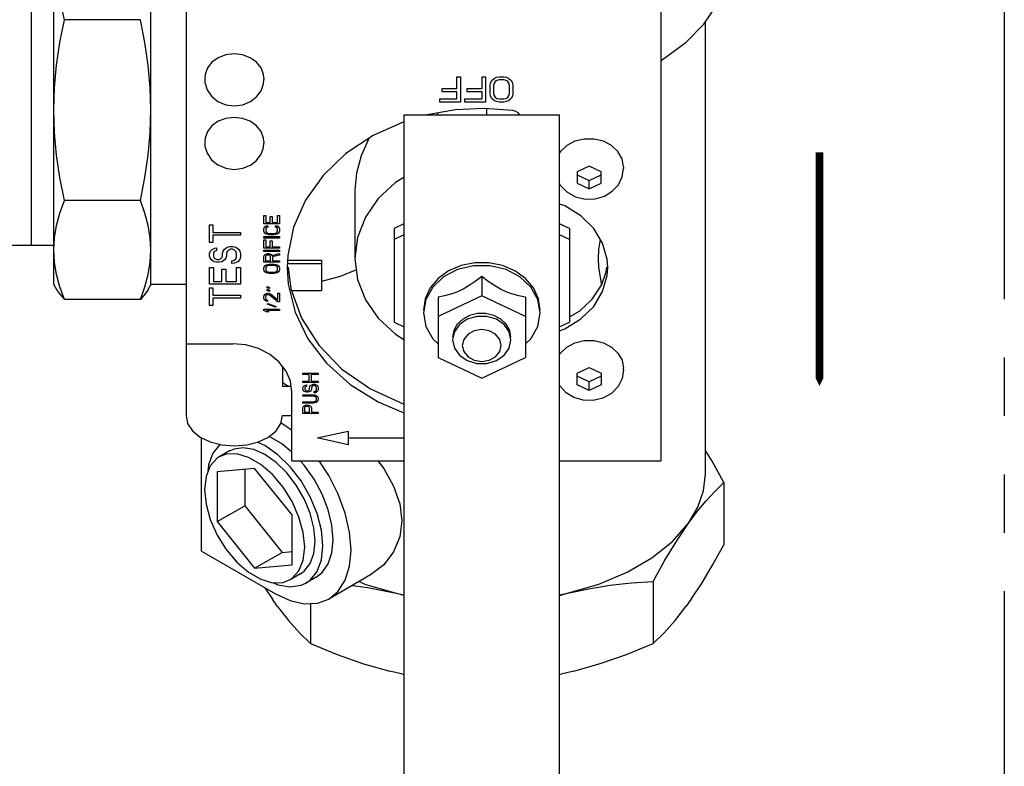
# Model space of a CAD drawing. Extents: x 13.4 to 75, y -6.4 to 55.6.
# Drawn here: x 59.1 to 65.4, y 18.7 to 23.5 of the extents above; entities that cross this region are included whole.
import ezdxf

# ---------------------------------------------------------------- set-up
doc = ezdxf.new("R2010")
doc.units = 0
doc.header["$LTSCALE"] = 1.5
doc.header["$MEASUREMENT"] = 0
doc.linetypes.add('PHANTOM', pattern=[2.5, 1.25, -0.25, 0.25, -0.25, 0.25, -0.25])
doc.layers.get('0').update_dxf_attribs({"linetype": 'CONTINUOUS'})
doc.layers.add('DRAINMN', color=4, linetype='CONTINUOUS')

msp = doc.modelspace()

# ---------------------------------------------------------------- linework, layer by layer
at = {"linetype": 'PHANTOM', "elevation": -0.1062}
msp.add_lwpolyline([(52.7494, 27.3554), (65.3924, 27.3554), (65.3924, 13.1968), (52.7494, 13.1968)], close=True, dxfattribs=at)
at = {"layer": 'DRAINMN'}
for p, q in [((59.2855, 21.8249, 1.1928), (59.2855, 24.6998, 1.1928)), ((59.9105, 21.8248, 1.1928), (59.9105, 24.6998, 1.1928)), ((60.1355, 23.6301, 1.1928), (60.1355, 20.9839, 1.1928)), ((63.1855, 23.6301, 1.1928), (63.1855, 20.6921, 1.1928)), ((59.8421, 23.5254, 1.1928), (59.3539, 23.5254, 1.1928)), ((63.473, 20.6087, 1.1928), (63.473, 23.5125, 1.1928)), ((60.2555, 23.151, 1.1928), (60.2555, 23.1418, 1.1928)), ((60.6355, 23.151, 1.1928), (60.6355, 23.1418, 1.1928)), ((61.8762, 23.1592, 1.1928), (61.8982, 23.1592, 1.1928)), ((61.8762, 23.0827, 1.1928), (61.8762, 23.1592, 1.1928)), ((61.8982, 23.1592, 1.1928), (61.8982, 22.9959, 1.1928)), ((62.0375, 23.1592, 1.1928), (62.0595, 23.1592, 1.1928)), ((62.0375, 23.0827, 1.1928), (62.0375, 23.1592, 1.1928)), ((62.0595, 23.1592, 1.1928), (62.0595, 22.9959, 1.1928)), ((62.1145, 23.1487, 1.1928), (62.1292, 23.1557, 1.1928)), ((62.1292, 23.1557, 1.1928), (62.1475, 23.1592, 1.1928)), ((62.1475, 23.1592, 1.1928), (62.1769, 23.1592, 1.1928)), ((62.1769, 23.1592, 1.1928), (62.1952, 23.1557, 1.1928)), ((62.1952, 23.1557, 1.1928), (62.2099, 23.1487, 1.1928)), ((62.0889, 23.1036, 1.1928), (62.0925, 23.1209, 1.1928)), ((62.0889, 23.0514, 1.1928), (62.0889, 23.1036, 1.1928)), ((62.0925, 23.1209, 1.1928), (62.0999, 23.1348, 1.1928)), ((62.0999, 23.1348, 1.1928), (62.1145, 23.1487, 1.1928)), ((62.1145, 23.1175, 1.1928), (62.1109, 23.1036, 1.1928)), ((62.1109, 23.1036, 1.1928), (62.1109, 23.0514, 1.1928)), ((62.1219, 23.1279, 1.1928), (62.1145, 23.1175, 1.1928)), ((62.1329, 23.1348, 1.1928), (62.1219, 23.1279, 1.1928)), ((62.1475, 23.1383, 1.1928), (62.1329, 23.1348, 1.1928)), ((62.1769, 23.1383, 1.1928), (62.1475, 23.1383, 1.1928)), ((62.1915, 23.1348, 1.1928), (62.1769, 23.1383, 1.1928)), ((62.2025, 23.1279, 1.1928), (62.1915, 23.1348, 1.1928)), ((62.2099, 23.1175, 1.1928), (62.2025, 23.1279, 1.1928)), ((62.2099, 23.1487, 1.1928), (62.2245, 23.1348, 1.1928)), ((62.2135, 23.1036, 1.1928), (62.2099, 23.1175, 1.1928)), ((62.2135, 23.0514, 1.1928), (62.2135, 23.1036, 1.1928)), ((62.2245, 23.1348, 1.1928), (62.2319, 23.1209, 1.1928)), ((62.2319, 23.1209, 1.1928), (62.2355, 23.1036, 1.1928)), ((62.2355, 23.1036, 1.1928), (62.2355, 23.0514, 1.1928)), ((61.7809, 23.0619, 1.1928), (61.7809, 23.0827, 1.1928)), ((61.7809, 23.0827, 1.1928), (61.8762, 23.0827, 1.1928)), ((61.8762, 23.0619, 1.1928), (61.7809, 23.0619, 1.1928)), ((61.8762, 23.0167, 1.1928), (61.8762, 23.0619, 1.1928)), ((61.9422, 23.0827, 1.1928), (62.0375, 23.0827, 1.1928)), ((61.9422, 23.0619, 1.1928), (61.9422, 23.0827, 1.1928)), ((62.0375, 23.0619, 1.1928), (61.9422, 23.0619, 1.1928)), ((62.0375, 23.0167, 1.1928), (62.0375, 23.0619, 1.1928)), ((62.0925, 23.0341, 1.1928), (62.0889, 23.0514, 1.1928)), ((62.0999, 23.0202, 1.1928), (62.0925, 23.0341, 1.1928)), ((62.1109, 23.0514, 1.1928), (62.1145, 23.0376, 1.1928)), ((62.1145, 23.0376, 1.1928), (62.1219, 23.0271, 1.1928)), ((62.1219, 23.0271, 1.1928), (62.1329, 23.0202, 1.1928)), ((62.1915, 23.0202, 1.1928), (62.2025, 23.0271, 1.1928)), ((62.2025, 23.0271, 1.1928), (62.2099, 23.0376, 1.1928)), ((62.2099, 23.0376, 1.1928), (62.2135, 23.0514, 1.1928)), ((62.2319, 23.0341, 1.1928), (62.2245, 23.0202, 1.1928)), ((62.2355, 23.0514, 1.1928), (62.2319, 23.0341, 1.1928)), ((61.7662, 23.0167, 1.1928), (61.8762, 23.0167, 1.1928)), ((61.7662, 22.9959, 1.1928), (61.7662, 23.0167, 1.1928)), ((61.8982, 22.9959, 1.1928), (61.7662, 22.9959, 1.1928)), ((61.9275, 23.0167, 1.1928), (62.0375, 23.0167, 1.1928)), ((61.9275, 22.9959, 1.1928), (61.9275, 23.0167, 1.1928)), ((62.0595, 22.9959, 1.1928), (61.9275, 22.9959, 1.1928)), ((62.1145, 23.0063, 1.1928), (62.0999, 23.0202, 1.1928)), ((62.1292, 22.9993, 1.1928), (62.1145, 23.0063, 1.1928)), ((62.1475, 22.9959, 1.1928), (62.1292, 22.9993, 1.1928)), ((62.1329, 23.0202, 1.1928), (62.1475, 23.0167, 1.1928)), ((62.1475, 23.0167, 1.1928), (62.1769, 23.0167, 1.1928)), ((62.1769, 22.9959, 1.1928), (62.1475, 22.9959, 1.1928)), ((62.1769, 23.0167, 1.1928), (62.1915, 23.0202, 1.1928)), ((62.1952, 22.9993, 1.1928), (62.1769, 22.9959, 1.1928)), ((62.2099, 23.0063, 1.1928), (62.1952, 22.9993, 1.1928)), ((62.2245, 23.0202, 1.1928), (62.2099, 23.0063, 1.1928)), ((61.5355, 22.9142, 1.1928), (62.5355, 22.9142, 1.1928)), ((61.5355, 22.9142, 1.1928), (61.5355, 18.0589, 1.1928)), ((61.7522, 22.9142, 1.1928), (61.7522, 22.9258, 1.1928)), ((62.0689, 22.9142, 1.1928), (62.0689, 22.9537, 1.1928)), ((62.28, 22.9142, 1.1928), (62.269, 22.9273, 1.1928)), ((62.5355, 18.0589, 1.1928), (62.5355, 22.9142, 1.1928)), ((60.2555, 22.7427, 1.1928), (60.2555, 22.7335, 1.1928)), ((60.6355, 22.7427, 1.1928), (60.6355, 22.7335, 1.1928)), ((62.7255, 22.5857, 1.1928), (62.6475, 22.5489, 1.1928)), ((62.8035, 22.5489, 1.1928), (62.7255, 22.5857, 1.1928)), ((62.6475, 22.5489, 1.1928), (62.6475, 22.4754, 1.1928)), ((62.6475, 22.5297, 1.1928), (62.7255, 22.4929, 1.1928)), ((62.7255, 22.4929, 1.1928), (62.8035, 22.5297, 1.1928)), ((62.8035, 22.4754, 1.1928), (62.8035, 22.5489, 1.1928)), ((62.9455, 22.5814, 1.1928), (62.9455, 22.5699, 1.1928)), ((62.6475, 22.4754, 1.1928), (62.7255, 22.4386, 1.1928)), ((62.7255, 22.4386, 1.1928), (62.7255, 22.4929, 1.1928)), ((62.7255, 22.4386, 1.1928), (62.8035, 22.4754, 1.1928)), ((61.2211, 22.4324, 1.1928), (61.2211, 21.9921, 1.1928)), ((59.8421, 22.364, 1.1928), (59.3539, 22.364, 1.1928)), ((62.5684, 22.329, 1.1928), (62.5355, 22.3408, 1.1928)), ((60.6355, 22.2684, 1.1928), (60.6483, 22.2684, 1.1928)), ((60.6355, 22.2145, 1.1928), (60.6355, 22.2684, 1.1928)), ((60.6483, 22.2684, 1.1928), (60.6483, 22.2234, 1.1928)), ((60.7228, 22.2684, 1.1928), (60.7355, 22.2684, 1.1928)), ((60.7228, 22.2234, 1.1928), (60.7228, 22.2684, 1.1928)), ((60.7355, 22.2684, 1.1928), (60.7355, 22.2145, 1.1928)), ((60.2855, 22.0936, 1.1928), (60.2855, 22.2074, 1.1928)), ((60.2855, 22.2074, 1.1928), (60.3068, 22.2074, 1.1928)), ((60.3068, 22.2074, 1.1928), (60.3068, 22.1595, 1.1928)), ((60.7355, 22.2145, 1.1928), (60.6355, 22.2145, 1.1928)), ((60.6483, 22.2234, 1.1928), (60.676, 22.2234, 1.1928)), ((60.6504, 22.201, 1.1928), (60.6611, 22.2025, 1.1928)), ((60.6611, 22.2025, 1.1928), (60.6611, 22.1935, 1.1928)), ((60.676, 22.2624, 1.1928), (60.6887, 22.2624, 1.1928)), ((60.676, 22.2234, 1.1928), (60.676, 22.2624, 1.1928)), ((60.6887, 22.2624, 1.1928), (60.6887, 22.2234, 1.1928)), ((60.6887, 22.2234, 1.1928), (60.7228, 22.2234, 1.1928)), ((60.71, 22.2025, 1.1928), (60.7206, 22.201, 1.1928)), ((60.71, 22.1935, 1.1928), (60.71, 22.2025, 1.1928)), ((61.5355, 22.2151, 1.1928), (61.4725, 22.1854, 1.1928)), ((62.5985, 22.1854, 1.1928), (62.5355, 22.2151, 1.1928)), ((60.3068, 22.1595, 1.1928), (60.4855, 22.1595, 1.1928)), ((60.4855, 22.1415, 1.1928), (60.3068, 22.1415, 1.1928)), ((60.3068, 22.1415, 1.1928), (60.3068, 22.0936, 1.1928)), ((60.4855, 22.1595, 1.1928), (60.4855, 22.1415, 1.1928)), ((60.6355, 22.1815, 1.1928), (60.6377, 22.189, 1.1928)), ((60.6355, 22.1681, 1.1928), (60.6355, 22.1815, 1.1928)), ((60.6377, 22.1606, 1.1928), (60.6355, 22.1681, 1.1928)), ((60.6377, 22.189, 1.1928), (60.6419, 22.195, 1.1928)), ((60.6419, 22.1546, 1.1928), (60.6377, 22.1606, 1.1928)), ((60.6419, 22.195, 1.1928), (60.6504, 22.201, 1.1928)), ((60.6504, 22.1486, 1.1928), (60.6419, 22.1546, 1.1928)), ((60.6504, 22.1875, 1.1928), (60.6483, 22.1815, 1.1928)), ((60.6483, 22.1815, 1.1928), (60.6483, 22.1681, 1.1928)), ((60.6483, 22.1681, 1.1928), (60.6504, 22.1621, 1.1928)), ((60.6547, 22.192, 1.1928), (60.6504, 22.1875, 1.1928)), ((60.6504, 22.1621, 1.1928), (60.6547, 22.1576, 1.1928)), ((60.6589, 22.1456, 1.1928), (60.6504, 22.1486, 1.1928)), ((60.6611, 22.1935, 1.1928), (60.6547, 22.192, 1.1928)), ((60.6547, 22.1576, 1.1928), (60.6611, 22.1546, 1.1928)), ((60.6696, 22.1441, 1.1928), (60.6589, 22.1456, 1.1928)), ((60.6611, 22.1546, 1.1928), (60.6696, 22.1531, 1.1928)), ((60.6696, 22.1531, 1.1928), (60.7015, 22.1531, 1.1928)), ((60.7015, 22.1441, 1.1928), (60.6696, 22.1441, 1.1928)), ((60.7015, 22.1531, 1.1928), (60.71, 22.1546, 1.1928)), ((60.7121, 22.1456, 1.1928), (60.7015, 22.1441, 1.1928)), ((60.7164, 22.192, 1.1928), (60.71, 22.1935, 1.1928)), ((60.71, 22.1546, 1.1928), (60.7164, 22.1576, 1.1928)), ((60.7206, 22.1486, 1.1928), (60.7121, 22.1456, 1.1928)), ((60.7206, 22.1875, 1.1928), (60.7164, 22.192, 1.1928)), ((60.7164, 22.1576, 1.1928), (60.7206, 22.1621, 1.1928)), ((60.7206, 22.201, 1.1928), (60.7292, 22.195, 1.1928)), ((60.7228, 22.1815, 1.1928), (60.7206, 22.1875, 1.1928)), ((60.7206, 22.1621, 1.1928), (60.7228, 22.1681, 1.1928)), ((60.7292, 22.1546, 1.1928), (60.7206, 22.1486, 1.1928)), ((60.7228, 22.1681, 1.1928), (60.7228, 22.1815, 1.1928)), ((60.7292, 22.195, 1.1928), (60.7334, 22.189, 1.1928)), ((60.7334, 22.1606, 1.1928), (60.7292, 22.1546, 1.1928)), ((60.7334, 22.189, 1.1928), (60.7355, 22.1815, 1.1928)), ((60.7355, 22.1681, 1.1928), (60.7334, 22.1606, 1.1928)), ((60.7355, 22.1815, 1.1928), (60.7355, 22.1681, 1.1928)), ((61.4725, 22.1854, 1.1928), (61.4725, 21.5824, 1.1928)), ((61.5355, 22.1429, 1.1928), (61.4725, 22.1132, 1.1928)), ((62.5985, 22.1132, 1.1928), (62.5355, 22.1429, 1.1928)), ((62.5985, 22.1854, 1.1928), (62.5985, 21.5824, 1.1928)), ((60.3068, 22.0936, 1.1928), (60.2855, 22.0936, 1.1928)), ((60.6355, 22.1231, 1.1928), (60.6355, 22.1321, 1.1928)), ((60.6355, 22.1321, 1.1928), (60.7355, 22.1321, 1.1928)), ((60.7355, 22.1231, 1.1928), (60.6355, 22.1231, 1.1928)), ((60.6355, 22.1112, 1.1928), (60.6483, 22.1112, 1.1928)), ((60.6355, 22.0573, 1.1928), (60.6355, 22.1112, 1.1928)), ((60.6483, 22.1112, 1.1928), (60.6483, 22.0663, 1.1928)), ((60.676, 22.1052, 1.1928), (60.6887, 22.1052, 1.1928)), ((60.676, 22.0663, 1.1928), (60.676, 22.1052, 1.1928)), ((60.6887, 22.1052, 1.1928), (60.6887, 22.0663, 1.1928)), ((60.7355, 22.1321, 1.1928), (60.7355, 22.1231, 1.1928)), ((59.2872, 22.0748, -0.1062), (57.467, 22.0748, -0.1062)), ((60.2855, 22.0218, 1.1928), (60.2898, 22.0367, 1.1928)), ((60.2855, 22.0068, 1.1928), (60.2855, 22.0218, 1.1928)), ((60.2898, 22.0367, 1.1928), (60.3026, 22.0487, 1.1928)), ((60.3026, 22.0487, 1.1928), (60.3196, 22.0577, 1.1928)), ((60.3153, 22.0337, 1.1928), (60.3111, 22.0248, 1.1928)), ((60.3111, 22.0248, 1.1928), (60.3111, 22.0068, 1.1928)), ((60.3238, 22.0397, 1.1928), (60.3153, 22.0337, 1.1928)), ((60.3196, 22.0577, 1.1928), (60.3323, 22.0607, 1.1928)), ((60.3323, 22.0427, 1.1928), (60.3238, 22.0397, 1.1928)), ((60.3323, 22.0607, 1.1928), (60.3323, 22.0427, 1.1928)), ((60.3706, 22.0248, 1.1928), (60.3749, 22.0397, 1.1928)), ((60.3706, 22.0068, 1.1928), (60.3706, 22.0248, 1.1928)), ((60.3749, 22.0397, 1.1928), (60.3834, 22.0517, 1.1928)), ((60.3834, 22.0517, 1.1928), (60.4004, 22.0637, 1.1928)), ((60.4004, 22.0367, 1.1928), (60.3962, 22.0248, 1.1928)), ((60.3962, 22.0248, 1.1928), (60.3962, 22.0068, 1.1928)), ((60.4004, 22.0637, 1.1928), (60.4174, 22.0697, 1.1928)), ((60.4089, 22.0457, 1.1928), (60.4004, 22.0367, 1.1928)), ((60.4217, 22.0517, 1.1928), (60.4089, 22.0457, 1.1928)), ((60.4174, 22.0697, 1.1928), (60.4387, 22.0697, 1.1928)), ((60.4345, 22.0517, 1.1928), (60.4217, 22.0517, 1.1928)), ((60.4472, 22.0457, 1.1928), (60.4345, 22.0517, 1.1928)), ((60.4387, 22.0697, 1.1928), (60.4557, 22.0637, 1.1928)), ((60.4557, 22.0367, 1.1928), (60.4472, 22.0457, 1.1928)), ((60.4557, 22.0637, 1.1928), (60.4728, 22.0517, 1.1928)), ((60.46, 22.0248, 1.1928), (60.4557, 22.0367, 1.1928)), ((60.46, 22.0008, 1.1928), (60.46, 22.0248, 1.1928)), ((60.4728, 22.0517, 1.1928), (60.4813, 22.0397, 1.1928)), ((60.4813, 22.0397, 1.1928), (60.4855, 22.0248, 1.1928)), ((60.4855, 22.0248, 1.1928), (60.4855, 22.0008, 1.1928)), ((60.7355, 22.0573, 1.1928), (60.6355, 22.0573, 1.1928)), ((60.6355, 22.0363, 1.1928), (60.6355, 22.0453, 1.1928)), ((60.6355, 22.0453, 1.1928), (60.7355, 22.0453, 1.1928)), ((60.7355, 22.0363, 1.1928), (60.6355, 22.0363, 1.1928)), ((60.6377, 22.0109, 1.1928), (60.644, 22.0169, 1.1928)), ((60.644, 22.0169, 1.1928), (60.6526, 22.0214, 1.1928)), ((60.6483, 22.0663, 1.1928), (60.676, 22.0663, 1.1928)), ((60.6526, 22.0124, 1.1928), (60.6483, 22.0094, 1.1928)), ((60.6526, 22.0214, 1.1928), (60.6589, 22.0229, 1.1928)), ((60.6589, 22.0139, 1.1928), (60.6526, 22.0124, 1.1928)), ((60.6589, 22.0229, 1.1928), (60.6674, 22.0229, 1.1928)), ((60.6653, 22.0139, 1.1928), (60.6589, 22.0139, 1.1928)), ((60.6717, 22.0124, 1.1928), (60.6653, 22.0139, 1.1928)), ((60.6674, 22.0229, 1.1928), (60.6738, 22.0214, 1.1928)), ((60.676, 22.0094, 1.1928), (60.6717, 22.0124, 1.1928)), ((60.6738, 22.0214, 1.1928), (60.6823, 22.0169, 1.1928)), ((60.6823, 22.0169, 1.1928), (60.6866, 22.0109, 1.1928)), ((60.6866, 22.0109, 1.1928), (60.7355, 22.0244, 1.1928)), ((60.6887, 22.0663, 1.1928), (60.7355, 22.0663, 1.1928)), ((60.7355, 22.0139, 1.1928), (60.6909, 22.0019, 1.1928)), ((60.7355, 22.0663, 1.1928), (60.7355, 22.0573, 1.1928)), ((60.7355, 22.0453, 1.1928), (60.7355, 22.0363, 1.1928)), ((60.7355, 22.0244, 1.1928), (60.7355, 22.0139, 1.1928)), ((60.2898, 21.9948, 1.1928), (60.2855, 22.0068, 1.1928)), ((60.2983, 21.9828, 1.1928), (60.2898, 21.9948, 1.1928)), ((60.3153, 21.9709, 1.1928), (60.2983, 21.9828, 1.1928)), ((60.3111, 22.0068, 1.1928), (60.3153, 21.9978, 1.1928)), ((60.3153, 21.9978, 1.1928), (60.3238, 21.9888, 1.1928)), ((60.3323, 21.9679, 1.1928), (60.3153, 21.9709, 1.1928)), ((60.3238, 21.9888, 1.1928), (60.3366, 21.9858, 1.1928)), ((60.3494, 21.9679, 1.1928), (60.3323, 21.9679, 1.1928)), ((60.3366, 21.9858, 1.1928), (60.3451, 21.9858, 1.1928)), ((60.3451, 21.9858, 1.1928), (60.3579, 21.9888, 1.1928)), ((60.3664, 21.9709, 1.1928), (60.3494, 21.9679, 1.1928)), ((60.3579, 21.9888, 1.1928), (60.3664, 21.9978, 1.1928)), ((60.3664, 21.9978, 1.1928), (60.3706, 22.0068, 1.1928)), ((60.3834, 21.9828, 1.1928), (60.3664, 21.9709, 1.1928)), ((60.3919, 21.9948, 1.1928), (60.3834, 21.9828, 1.1928)), ((60.3962, 22.0068, 1.1928), (60.3919, 21.9948, 1.1928)), ((60.4302, 21.9769, 1.1928), (60.443, 21.9799, 1.1928)), ((60.4302, 21.9589, 1.1928), (60.4302, 21.9769, 1.1928)), ((60.4472, 21.9619, 1.1928), (60.4302, 21.9589, 1.1928)), ((60.443, 21.9799, 1.1928), (60.4557, 21.9888, 1.1928)), ((60.4685, 21.9709, 1.1928), (60.4472, 21.9619, 1.1928)), ((60.4557, 21.9888, 1.1928), (60.46, 22.0008, 1.1928)), ((60.4813, 21.9858, 1.1928), (60.4685, 21.9709, 1.1928)), ((60.4855, 22.0008, 1.1928), (60.4813, 21.9858, 1.1928)), ((60.6355, 22.0034, 1.1928), (60.6377, 22.0109, 1.1928)), ((60.6355, 21.9675, 1.1928), (60.6355, 22.0034, 1.1928)), ((60.7355, 21.9675, 1.1928), (60.6355, 21.9675, 1.1928)), ((60.6419, 21.945, 1.1928), (60.6504, 21.951, 1.1928)), ((60.6483, 22.0094, 1.1928), (60.6462, 22.0049, 1.1928)), ((60.6462, 22.0049, 1.1928), (60.6462, 21.9765, 1.1928)), ((60.6462, 21.9765, 1.1928), (60.6781, 21.9765, 1.1928)), ((60.6504, 21.951, 1.1928), (60.6589, 21.954, 1.1928)), ((60.6589, 21.954, 1.1928), (60.6696, 21.9555, 1.1928)), ((60.6696, 21.9555, 1.1928), (60.7015, 21.9555, 1.1928)), ((60.6781, 22.0049, 1.1928), (60.676, 22.0094, 1.1928)), ((60.6781, 21.9765, 1.1928), (60.6781, 22.0049, 1.1928)), ((60.6909, 22.0019, 1.1928), (60.6909, 21.9765, 1.1928)), ((60.6909, 21.9765, 1.1928), (60.7355, 21.9765, 1.1928)), ((60.7015, 21.9555, 1.1928), (60.7121, 21.954, 1.1928)), ((60.7121, 21.954, 1.1928), (60.7206, 21.951, 1.1928)), ((60.7206, 21.951, 1.1928), (60.7292, 21.945, 1.1928)), ((60.7355, 21.9765, 1.1928), (60.7355, 21.9675, 1.1928)), ((60.7867, 21.9591, 1.1928), (61.0055, 21.9591, 1.1928)), ((60.7877, 21.982, 1.1928), (61.0055, 21.982, 1.1928)), ((61.0055, 21.982, 1.1928), (61.0055, 21.7865, 1.1928)), ((60.2855, 21.9349, 1.1928), (60.3111, 21.9349, 1.1928)), ((60.2855, 21.8272, 1.1928), (60.2855, 21.9349, 1.1928)), ((60.3111, 21.9349, 1.1928), (60.3111, 21.8451, 1.1928)), ((60.3664, 21.923, 1.1928), (60.3919, 21.923, 1.1928)), ((60.3664, 21.8451, 1.1928), (60.3664, 21.923, 1.1928)), ((60.3919, 21.923, 1.1928), (60.3919, 21.8451, 1.1928)), ((60.46, 21.9349, 1.1928), (60.4855, 21.9349, 1.1928)), ((60.46, 21.8451, 1.1928), (60.46, 21.9349, 1.1928)), ((60.4855, 21.9349, 1.1928), (60.4855, 21.8272, 1.1928)), ((60.6355, 21.9315, 1.1928), (60.6377, 21.939, 1.1928)), ((60.6355, 21.9196, 1.1928), (60.6355, 21.9315, 1.1928)), ((60.6377, 21.9121, 1.1928), (60.6355, 21.9196, 1.1928)), ((60.6377, 21.939, 1.1928), (60.6419, 21.945, 1.1928)), ((60.6419, 21.9061, 1.1928), (60.6377, 21.9121, 1.1928)), ((60.6504, 21.9001, 1.1928), (60.6419, 21.9061, 1.1928)), ((60.6504, 21.9375, 1.1928), (60.6483, 21.9315, 1.1928)), ((60.6483, 21.9315, 1.1928), (60.6483, 21.9196, 1.1928)), ((60.6483, 21.9196, 1.1928), (60.6504, 21.9136, 1.1928)), ((60.6547, 21.942, 1.1928), (60.6504, 21.9375, 1.1928)), ((60.6504, 21.9136, 1.1928), (60.6547, 21.9091, 1.1928)), ((60.6589, 21.8971, 1.1928), (60.6504, 21.9001, 1.1928)), ((60.6611, 21.945, 1.1928), (60.6547, 21.942, 1.1928)), ((60.6547, 21.9091, 1.1928), (60.6611, 21.9061, 1.1928)), ((60.6696, 21.8956, 1.1928), (60.6589, 21.8971, 1.1928)), ((60.6696, 21.9465, 1.1928), (60.6611, 21.945, 1.1928)), ((60.6611, 21.9061, 1.1928), (60.6696, 21.9046, 1.1928)), ((60.7015, 21.9465, 1.1928), (60.6696, 21.9465, 1.1928)), ((60.6696, 21.9046, 1.1928), (60.7015, 21.9046, 1.1928)), ((60.7015, 21.8956, 1.1928), (60.6696, 21.8956, 1.1928)), ((60.71, 21.945, 1.1928), (60.7015, 21.9465, 1.1928)), ((60.7015, 21.9046, 1.1928), (60.71, 21.9061, 1.1928)), ((60.7121, 21.8971, 1.1928), (60.7015, 21.8956, 1.1928)), ((60.7164, 21.942, 1.1928), (60.71, 21.945, 1.1928)), ((60.71, 21.9061, 1.1928), (60.7164, 21.9091, 1.1928)), ((60.7206, 21.9001, 1.1928), (60.7121, 21.8971, 1.1928)), ((60.7206, 21.9375, 1.1928), (60.7164, 21.942, 1.1928)), ((60.7164, 21.9091, 1.1928), (60.7206, 21.9136, 1.1928)), ((60.7228, 21.9315, 1.1928), (60.7206, 21.9375, 1.1928)), ((60.7206, 21.9136, 1.1928), (60.7228, 21.9196, 1.1928)), ((60.7292, 21.9061, 1.1928), (60.7206, 21.9001, 1.1928)), ((60.7228, 21.9196, 1.1928), (60.7228, 21.9315, 1.1928)), ((60.7292, 21.945, 1.1928), (60.7334, 21.939, 1.1928)), ((60.7334, 21.9121, 1.1928), (60.7292, 21.9061, 1.1928)), ((60.7334, 21.939, 1.1928), (60.7355, 21.9315, 1.1928)), ((60.7355, 21.9196, 1.1928), (60.7334, 21.9121, 1.1928)), ((60.7355, 21.9315, 1.1928), (60.7355, 21.9196, 1.1928)), ((62.8048, 21.821, 1.1928), (62.8353, 21.905, 1.1928)), ((62.8353, 21.905, 1.1928), (62.8388, 21.9352, 1.1928)), ((59.3084, 21.7852, 1.1928), (59.2855, 21.8249, 1.1928)), ((59.9105, 21.8248, 1.1928), (59.8876, 21.7852, 1.1928)), ((60.1355, 21.8248, 1.1928), (59.9105, 21.8248, 1.1928)), ((60.4855, 21.8272, 1.1928), (60.2855, 21.8272, 1.1928)), ((60.3111, 21.8451, 1.1928), (60.3664, 21.8451, 1.1928)), ((60.3919, 21.8451, 1.1928), (60.46, 21.8451, 1.1928)), ((62.0355, 21.8764, 1.1928), (62.0355, 21.751, 1.1928)), ((60.2855, 21.6894, 1.1928), (60.2855, 21.8032, 1.1928)), ((60.2855, 21.8032, 1.1928), (60.3068, 21.8032, 1.1928)), ((60.3068, 21.8032, 1.1928), (60.3068, 21.7553, 1.1928)), ((60.6377, 21.7549, 1.1928), (60.6419, 21.7609, 1.1928)), ((60.6419, 21.7609, 1.1928), (60.6504, 21.7669, 1.1928)), ((60.6504, 21.7669, 1.1928), (60.6589, 21.7684, 1.1928)), ((60.6589, 21.7594, 1.1928), (60.6526, 21.7564, 1.1928)), ((60.6568, 21.8043, 1.1928), (60.6568, 21.8118, 1.1928)), ((60.6568, 21.8118, 1.1928), (60.6717, 21.8058, 1.1928)), ((60.6717, 21.7983, 1.1928), (60.6568, 21.8043, 1.1928)), ((60.6568, 21.7863, 1.1928), (60.6568, 21.7938, 1.1928)), ((60.6568, 21.7938, 1.1928), (60.6717, 21.7878, 1.1928)), ((60.6717, 21.7804, 1.1928), (60.6568, 21.7863, 1.1928)), ((60.6589, 21.7684, 1.1928), (60.6632, 21.7684, 1.1928)), ((60.6632, 21.7594, 1.1928), (60.6589, 21.7594, 1.1928)), ((60.6632, 21.7684, 1.1928), (60.6717, 21.7669, 1.1928)), ((60.6717, 21.7564, 1.1928), (60.6632, 21.7594, 1.1928)), ((60.6717, 21.8058, 1.1928), (60.6717, 21.7983, 1.1928)), ((60.6717, 21.7878, 1.1928), (60.6717, 21.7804, 1.1928)), ((60.6717, 21.7669, 1.1928), (60.6781, 21.7639, 1.1928)), ((60.6781, 21.7639, 1.1928), (60.7249, 21.7265, 1.1928)), ((60.7249, 21.7684, 1.1928), (60.7355, 21.7684, 1.1928)), ((60.7249, 21.7265, 1.1928), (60.7249, 21.7684, 1.1928)), ((60.7355, 21.7684, 1.1928), (60.7355, 21.7145, 1.1928)), ((60.8124, 21.7865, 1.1928), (61.0055, 21.7865, 1.1928)), ((61.916, 21.7957, 1.1928), (61.875, 21.7763, 1.1928)), ((62.196, 21.7763, 1.1928), (62.155, 21.7957, 1.1928)), ((59.8421, 21.7288, 1.1928), (59.354, 21.7288, 1.1928)), ((60.3068, 21.7553, 1.1928), (60.4855, 21.7553, 1.1928)), ((60.3068, 21.7374, 1.1928), (60.3068, 21.6894, 1.1928)), ((60.4855, 21.7374, 1.1928), (60.3068, 21.7374, 1.1928)), ((60.4855, 21.7553, 1.1928), (60.4855, 21.7374, 1.1928)), ((60.6355, 21.7459, 1.1928), (60.6377, 21.7549, 1.1928)), ((60.6355, 21.7399, 1.1928), (60.6355, 21.7459, 1.1928)), ((60.6377, 21.7295, 1.1928), (60.6355, 21.7399, 1.1928)), ((60.6419, 21.7235, 1.1928), (60.6377, 21.7295, 1.1928)), ((60.6504, 21.7175, 1.1928), (60.6419, 21.7235, 1.1928)), ((60.6483, 21.7519, 1.1928), (60.6462, 21.7444, 1.1928)), ((60.6462, 21.7444, 1.1928), (60.6462, 21.7384, 1.1928)), ((60.6462, 21.7384, 1.1928), (60.6483, 21.731, 1.1928)), ((60.6526, 21.7564, 1.1928), (60.6483, 21.7519, 1.1928)), ((60.6483, 21.731, 1.1928), (60.6526, 21.7265, 1.1928)), ((60.6589, 21.716, 1.1928), (60.6504, 21.7175, 1.1928)), ((60.6526, 21.7265, 1.1928), (60.6589, 21.7235, 1.1928)), ((60.6568, 21.698, 1.1928), (60.6611, 21.7025, 1.1928)), ((60.71, 21.6786, 1.1928), (60.6568, 21.698, 1.1928)), ((60.6589, 21.7235, 1.1928), (60.6589, 21.716, 1.1928)), ((60.6611, 21.7025, 1.1928), (60.7143, 21.6831, 1.1928)), ((60.7249, 21.7145, 1.1928), (60.6717, 21.7564, 1.1928)), ((60.7355, 21.7145, 1.1928), (60.7249, 21.7145, 1.1928)), ((61.6757, 21.7285, 1.1928), (61.6605, 21.6423, 1.1928)), ((62.0355, 21.751, 1.1928), (61.7555, 21.619, 1.1928)), ((61.7555, 21.7444, 1.1928), (61.7555, 21.355, 1.1928)), ((62.3155, 21.619, 1.1928), (62.0355, 21.751, 1.1928)), ((62.3155, 21.7444, 1.1928), (62.3155, 21.355, 1.1928)), ((60.3068, 21.6894, 1.1928), (60.2855, 21.6894, 1.1928)), ((60.6355, 21.6576, 1.1928), (60.6355, 21.6666, 1.1928)), ((60.6355, 21.6666, 1.1928), (60.7355, 21.6666, 1.1928)), ((60.6504, 21.6486, 1.1928), (60.6355, 21.6576, 1.1928)), ((60.6674, 21.6486, 1.1928), (60.6504, 21.6486, 1.1928)), ((60.7355, 21.6576, 1.1928), (60.6526, 21.6576, 1.1928)), ((60.6526, 21.6576, 1.1928), (60.6674, 21.6486, 1.1928)), ((60.7143, 21.6831, 1.1928), (60.71, 21.6786, 1.1928)), ((60.7355, 21.6666, 1.1928), (60.7355, 21.6576, 1.1928)), ((61.4725, 21.5824, 1.1928), (61.5355, 21.5527, 1.1928)), ((62.5355, 21.5527, 1.1928), (62.5985, 21.5824, 1.1928)), ((61.8593, 21.5211, 1.1928), (61.848, 21.4688, 1.1928)), ((62.5355, 21.528, 1.1928), (62.5684, 21.5398, 1.1928)), ((60.1355, 21.4445, 1.1928), (60.4355, 21.4445, 1.1928)), ((61.7555, 21.355, 1.1928), (62.0355, 21.223, 1.1928)), ((62.0355, 21.223, 1.1928), (62.3155, 21.355, 1.1928)), ((60.7555, 21.2979, 1.1928), (60.7555, 21.1719, 1.1928)), ((60.8855, 21.2559, 1.1928), (60.9855, 21.2559, 1.1928)), ((60.8855, 21.2469, 1.1928), (60.8855, 21.2559, 1.1928)), ((60.9855, 21.2559, 1.1928), (60.9855, 21.2469, 1.1928)), ((62.6475, 21.2549, 1.1928), (62.7255, 21.2916, 1.1928)), ((62.6475, 21.1813, 1.1928), (62.6475, 21.2549, 1.1928)), ((62.7255, 21.2916, 1.1928), (62.8035, 21.2549, 1.1928)), ((62.8035, 21.2549, 1.1928), (62.8035, 21.1813, 1.1928)), ((62.9455, 21.2758, 1.1928), (62.9455, 21.2874, 1.1928)), ((60.7733, 21.1826, 1.1928), (60.7617, 21.193, 1.1928)), ((60.8155, 21.1342, 1.1928), (60.806, 21.2033, 1.1928)), ((60.926, 21.2469, 1.1928), (60.8855, 21.2469, 1.1928)), ((60.8855, 21.205, 1.1928), (60.926, 21.205, 1.1928)), ((60.8855, 21.196, 1.1928), (60.8855, 21.205, 1.1928)), ((60.9855, 21.196, 1.1928), (60.8855, 21.196, 1.1928)), ((60.926, 21.205, 1.1928), (60.926, 21.2469, 1.1928)), ((60.9855, 21.2469, 1.1928), (60.9387, 21.2469, 1.1928)), ((60.9387, 21.2469, 1.1928), (60.9387, 21.205, 1.1928)), ((60.9387, 21.205, 1.1928), (60.9855, 21.205, 1.1928)), ((60.9855, 21.205, 1.1928), (60.9855, 21.196, 1.1928)), ((62.7255, 21.1988, 1.1928), (62.6475, 21.2356, 1.1928)), ((62.8035, 21.2356, 1.1928), (62.7255, 21.1988, 1.1928)), ((62.7255, 21.1445, 1.1928), (62.7255, 21.1988, 1.1928)), ((60.7555, 21.1719, 1.1928), (60.8103, 21.1719, 1.1928)), ((60.7896, 21.1719, 1.1928), (60.7733, 21.1826, 1.1928)), ((60.8155, 20.692, 1.1928), (60.8155, 21.1342, 1.1928)), ((60.8855, 21.1601, 1.1928), (60.8877, 21.1676, 1.1928)), ((60.8855, 21.1526, 1.1928), (60.8855, 21.1601, 1.1928)), ((60.8877, 21.1466, 1.1928), (60.8855, 21.1526, 1.1928)), ((60.8877, 21.1676, 1.1928), (60.894, 21.1736, 1.1928)), ((60.8919, 21.1406, 1.1928), (60.8877, 21.1466, 1.1928)), ((60.9004, 21.1346, 1.1928), (60.8919, 21.1406, 1.1928)), ((60.894, 21.1736, 1.1928), (60.9026, 21.178, 1.1928)), ((60.9004, 21.1661, 1.1928), (60.8983, 21.1616, 1.1928)), ((60.8983, 21.1616, 1.1928), (60.8983, 21.1526, 1.1928)), ((60.8983, 21.1526, 1.1928), (60.9004, 21.1481, 1.1928)), ((60.9047, 21.1691, 1.1928), (60.9004, 21.1661, 1.1928)), ((60.9004, 21.1481, 1.1928), (60.9047, 21.1436, 1.1928)), ((60.9089, 21.1331, 1.1928), (60.9004, 21.1346, 1.1928)), ((60.9026, 21.178, 1.1928), (60.9089, 21.1795, 1.1928)), ((60.9089, 21.1706, 1.1928), (60.9047, 21.1691, 1.1928)), ((60.9047, 21.1436, 1.1928), (60.9111, 21.1421, 1.1928)), ((60.9089, 21.1795, 1.1928), (60.9089, 21.1706, 1.1928)), ((60.9174, 21.1331, 1.1928), (60.9089, 21.1331, 1.1928)), ((60.9111, 21.1421, 1.1928), (60.9153, 21.1421, 1.1928)), ((60.9153, 21.1421, 1.1928), (60.9217, 21.1436, 1.1928)), ((60.926, 21.1346, 1.1928), (60.9174, 21.1331, 1.1928)), ((60.9217, 21.1436, 1.1928), (60.926, 21.1481, 1.1928)), ((60.926, 21.1481, 1.1928), (60.9281, 21.1526, 1.1928)), ((60.9345, 21.1406, 1.1928), (60.926, 21.1346, 1.1928)), ((60.9281, 21.1616, 1.1928), (60.9302, 21.1691, 1.1928)), ((60.9281, 21.1526, 1.1928), (60.9281, 21.1616, 1.1928)), ((60.9302, 21.1691, 1.1928), (60.9345, 21.1751, 1.1928)), ((60.9345, 21.1751, 1.1928), (60.943, 21.181, 1.1928)), ((60.9387, 21.1466, 1.1928), (60.9345, 21.1406, 1.1928)), ((60.9409, 21.1526, 1.1928), (60.9387, 21.1466, 1.1928)), ((60.943, 21.1676, 1.1928), (60.9409, 21.1616, 1.1928)), ((60.9409, 21.1616, 1.1928), (60.9409, 21.1526, 1.1928)), ((60.943, 21.181, 1.1928), (60.9515, 21.184, 1.1928)), ((60.9472, 21.1721, 1.1928), (60.943, 21.1676, 1.1928)), ((60.9536, 21.1751, 1.1928), (60.9472, 21.1721, 1.1928)), ((60.9515, 21.184, 1.1928), (60.9621, 21.184, 1.1928)), ((60.96, 21.1751, 1.1928), (60.9536, 21.1751, 1.1928)), ((60.9579, 21.1376, 1.1928), (60.9643, 21.1391, 1.1928)), ((60.9579, 21.1286, 1.1928), (60.9579, 21.1376, 1.1928)), ((60.9664, 21.1301, 1.1928), (60.9579, 21.1286, 1.1928)), ((60.9664, 21.1721, 1.1928), (60.96, 21.1751, 1.1928)), ((60.9621, 21.184, 1.1928), (60.9706, 21.181, 1.1928)), ((60.9643, 21.1391, 1.1928), (60.9706, 21.1436, 1.1928)), ((60.9706, 21.1676, 1.1928), (60.9664, 21.1721, 1.1928)), ((60.977, 21.1346, 1.1928), (60.9664, 21.1301, 1.1928)), ((60.9706, 21.181, 1.1928), (60.9792, 21.1751, 1.1928)), ((60.9728, 21.1616, 1.1928), (60.9706, 21.1676, 1.1928)), ((60.9706, 21.1436, 1.1928), (60.9728, 21.1496, 1.1928)), ((60.9728, 21.1496, 1.1928), (60.9728, 21.1616, 1.1928)), ((60.9834, 21.1421, 1.1928), (60.977, 21.1346, 1.1928)), ((60.9792, 21.1751, 1.1928), (60.9834, 21.1691, 1.1928)), ((60.9834, 21.1691, 1.1928), (60.9855, 21.1616, 1.1928)), ((60.9855, 21.1496, 1.1928), (60.9834, 21.1421, 1.1928)), ((60.9855, 21.1616, 1.1928), (60.9855, 21.1496, 1.1928)), ((62.7255, 21.1445, 1.1928), (62.6475, 21.1813, 1.1928)), ((62.8035, 21.1813, 1.1928), (62.7255, 21.1445, 1.1928)), ((60.8855, 21.1167, 1.1928), (60.9515, 21.1167, 1.1928)), ((60.8855, 21.1077, 1.1928), (60.8855, 21.1167, 1.1928)), ((60.9515, 21.1077, 1.1928), (60.8855, 21.1077, 1.1928)), ((60.8855, 21.0718, 1.1928), (60.9515, 21.0718, 1.1928)), ((60.8855, 21.0628, 1.1928), (60.8855, 21.0718, 1.1928)), ((60.9515, 21.1167, 1.1928), (60.9621, 21.1152, 1.1928)), ((60.96, 21.1062, 1.1928), (60.9515, 21.1077, 1.1928)), ((60.9515, 21.0718, 1.1928), (60.96, 21.0733, 1.1928)), ((60.9621, 21.0643, 1.1928), (60.9515, 21.0628, 1.1928)), ((60.9664, 21.1032, 1.1928), (60.96, 21.1062, 1.1928)), ((60.96, 21.0733, 1.1928), (60.9664, 21.0763, 1.1928)), ((60.9621, 21.1152, 1.1928), (60.9706, 21.1122, 1.1928)), ((60.9706, 21.0673, 1.1928), (60.9621, 21.0643, 1.1928)), ((60.9706, 21.0987, 1.1928), (60.9664, 21.1032, 1.1928)), ((60.9664, 21.0763, 1.1928), (60.9706, 21.0807, 1.1928)), ((60.9706, 21.1122, 1.1928), (60.9792, 21.1062, 1.1928)), ((60.9728, 21.0927, 1.1928), (60.9706, 21.0987, 1.1928)), ((60.9706, 21.0807, 1.1928), (60.9728, 21.0867, 1.1928)), ((60.9792, 21.0733, 1.1928), (60.9706, 21.0673, 1.1928)), ((60.9728, 21.0867, 1.1928), (60.9728, 21.0927, 1.1928)), ((60.9792, 21.1062, 1.1928), (60.9834, 21.1002, 1.1928)), ((60.9834, 21.0793, 1.1928), (60.9792, 21.0733, 1.1928)), ((60.9834, 21.1002, 1.1928), (60.9855, 21.0927, 1.1928)), ((60.9855, 21.0867, 1.1928), (60.9834, 21.0793, 1.1928)), ((60.9855, 21.0927, 1.1928), (60.9855, 21.0867, 1.1928)), ((60.9515, 21.0628, 1.1928), (60.8855, 21.0628, 1.1928)), ((60.8855, 21.0313, 1.1928), (60.8877, 21.0388, 1.1928)), ((60.8855, 20.9954, 1.1928), (60.8855, 21.0313, 1.1928)), ((60.8877, 21.0388, 1.1928), (60.894, 21.0448, 1.1928)), ((60.894, 21.0448, 1.1928), (60.9026, 21.0493, 1.1928)), ((60.8983, 21.0373, 1.1928), (60.8962, 21.0328, 1.1928)), ((60.8962, 21.0328, 1.1928), (60.8962, 21.0044, 1.1928)), ((60.8962, 21.0044, 1.1928), (60.9281, 21.0044, 1.1928)), ((60.9026, 21.0403, 1.1928), (60.8983, 21.0373, 1.1928)), ((60.9026, 21.0493, 1.1928), (60.9089, 21.0508, 1.1928)), ((60.9089, 21.0418, 1.1928), (60.9026, 21.0403, 1.1928)), ((60.9089, 21.0508, 1.1928), (60.9174, 21.0508, 1.1928)), ((60.9153, 21.0418, 1.1928), (60.9089, 21.0418, 1.1928)), ((60.9217, 21.0403, 1.1928), (60.9153, 21.0418, 1.1928)), ((60.9174, 21.0508, 1.1928), (60.9238, 21.0493, 1.1928)), ((60.926, 21.0373, 1.1928), (60.9217, 21.0403, 1.1928)), ((60.9238, 21.0493, 1.1928), (60.9323, 21.0448, 1.1928)), ((60.9281, 21.0328, 1.1928), (60.926, 21.0373, 1.1928)), ((60.9281, 21.0044, 1.1928), (60.9281, 21.0328, 1.1928)), ((60.9323, 21.0448, 1.1928), (60.9387, 21.0388, 1.1928)), ((60.9387, 21.0388, 1.1928), (60.9409, 21.0313, 1.1928)), ((60.9409, 21.0313, 1.1928), (60.9409, 21.0044, 1.1928)), ((60.9409, 21.0044, 1.1928), (60.9855, 21.0044, 1.1928)), ((60.9855, 21.0044, 1.1928), (60.9855, 20.9954, 1.1928)), ((60.7555, 20.9839, 1.1928), (60.8155, 20.9839, 1.1928)), ((60.9855, 20.9954, 1.1928), (60.8855, 20.9954, 1.1928)), ((60.9781, 20.8394, 1.1928), (61.1766, 20.8828, 1.1928)), ((61.1766, 20.8828, 1.1928), (61.1766, 20.796, 1.1928)), ((60.2355, 20.1121, 1.1928), (60.2355, 20.8408, 1.1928)), ((61.1766, 20.796, 1.1928), (60.9781, 20.8394, 1.1928)), ((61.1766, 20.8394, 1.1928), (61.5355, 20.8394, 1.1928)), ((60.4154, 20.7556, 1.1928), (60.349, 20.7172, 1.1928)), ((60.8155, 20.692, 1.1928), (61.5355, 20.692, 1.1928)), ((62.5355, 20.692, 1.1928), (63.1855, 20.692, 1.1928)), ((60.5765, 20.6437, 1.1928), (60.336, 20.6222, 1.1928)), ((60.336, 20.6222, 1.1928), (60.336, 20.3017, 1.1928)), ((60.5128, 20.638, 1.1928), (60.5128, 20.4037, 1.1928)), ((60.8169, 20.3446, 1.1928), (60.5765, 20.6437, 1.1928)), ((60.2641, 20.5924, 1.1928), (60.2547, 20.5089, 1.1928)), ((63.5915, 20.5528, 1.1928), (63.5915, 20.1539, 1.1928)), ((60.336, 20.3017, 1.1928), (60.5128, 20.4037, 1.1928)), ((60.5128, 20.4037, 1.1928), (60.7532, 20.1047, 1.1928)), ((60.8169, 20.0241, 1.1928), (60.8169, 20.3446, 1.1928)), ((60.336, 20.3017, 1.1928), (60.5765, 20.0026, 1.1928)), ((60.2355, 20.1121, 1.1928), (60.7094, 19.8386, 1.1928)), ((60.5765, 20.0026, 1.1928), (60.7532, 20.1047, 1.1928)), ((60.7532, 20.1047, 1.1928), (60.8169, 20.1103, 1.1928)), ((60.5765, 20.0026, 1.1928), (60.8169, 20.0241, 1.1928)), ((60.8704, 19.9675, 1.1928), (60.804, 19.9291, 1.1928)), ((60.9719, 19.9452, 1.1928), (60.9054, 19.9069, 1.1928)), ((61.3214, 19.9594, 1.1928), (61.0531, 19.8045, 1.1928)), ((60.6421, 19.8774, 1.1928), (60.6908, 19.804, 1.1928)), ((63.1357, 19.9176, 1.1928), (63.1357, 19.5187, 1.1928)), ((60.7241, 19.7575, 1.1928), (60.6908, 19.804, 1.1928)), ((61.4854, 19.8419, 1.1928), (61.5355, 19.8286, 1.1928)), ((61.4854, 19.8419, 1.1928), (61.5355, 19.8325, 1.1928)), ((62.5355, 19.8325, 1.1928), (62.5856, 19.8419, 1.1928)), ((62.5355, 19.8282, 1.1928), (62.5856, 19.8419, 1.1928)), ((63.3803, 19.804, 1.1928), (63.3469, 19.7575, 1.1928)), ((60.9353, 19.7755, 1.1928), (60.9353, 19.5187, 1.1928)), ((61.5257, 19.322, 1.1928), (61.4452, 19.3412, 1.1928)), ((61.5257, 19.322, 1.1928), (61.5355, 19.3201, 1.1928)), ((62.5355, 19.3201, 1.1928), (62.5454, 19.322, 1.1928)), ((62.6259, 19.3412, 1.1928), (62.5454, 19.322, 1.1928))]:
    msp.add_line(p, q, dxfattribs=at)
at = {"layer": 'DRAINMN', "extrusion": (0, 0.816497, 0.57735)}
msp.add_line((59.142, 22.0748, -1.4053), (59.142, 24.4498, -1.4053), dxfattribs=at)
at = {"layer": 'DRAINMN', "elevation": 1.1928}
for points in [[(59.3539, 23.5254), (59.3163, 23.6951), (59.2933, 23.8623), (59.2855, 24.0291)], [(63.1855, 23.2634), (63.2038, 23.2744), (63.3476, 23.3804), (63.4629, 23.4974), (63.5471, 23.6229), (63.5983, 23.7543), (63.6155, 23.8885)], [(59.2855, 22.9448), (59.2899, 23.0891), (59.303, 23.2335), (59.3243, 23.3784), (59.3539, 23.5254)], [(59.9105, 22.9448), (59.9061, 23.0891), (59.8931, 23.2335), (59.8717, 23.3784), (59.8421, 23.5254)], [(60.4455, 23.3061), (60.392, 23.2998), (60.3428, 23.2815), (60.3019, 23.2526), (60.2727, 23.2154), (60.2575, 23.1731), (60.2556, 23.151)], [(60.6355, 23.151), (60.6336, 23.1731), (60.6184, 23.2154), (60.5891, 23.2526), (60.5483, 23.2815), (60.4991, 23.2998), (60.4455, 23.3061)], [(60.2555, 23.1418), (60.2568, 23.1223), (60.2704, 23.0758), (60.2991, 23.0335), (60.3394, 23.001), (60.3903, 22.9796), (60.4455, 22.9723)], [(60.4455, 22.9723), (60.5, 22.9794), (60.5492, 22.9995), (60.5884, 23.0297), (60.6173, 23.0691), (60.633, 23.114), (60.6355, 23.1417)], [(59.3539, 22.364), (59.3244, 22.511), (59.303, 22.656), (59.2899, 22.8004), (59.2855, 22.9448)], [(59.8421, 22.364), (59.8717, 22.511), (59.8931, 22.656), (59.9061, 22.8004), (59.9105, 22.9448)], [(60.4455, 22.8979), (60.392, 22.8916), (60.3428, 22.8732), (60.3019, 22.8443), (60.2727, 22.8072), (60.2575, 22.7648), (60.2556, 22.7427)], [(60.6355, 22.7427), (60.6336, 22.7648), (60.6184, 22.8072), (60.5891, 22.8443), (60.5483, 22.8732), (60.4991, 22.8916), (60.4455, 22.8979)], [(62.2351, 22.9419), (62.0505, 22.955), (61.8663, 22.9456), (61.6855, 22.9142)], [(62.269, 22.9273), (62.2536, 22.9369), (62.2351, 22.9419)], [(61.5355, 22.8698), (61.3378, 22.7812), (61.1628, 22.6651), (61.0162, 22.5251), (60.9028, 22.366), (60.8263, 22.1928), (60.7891, 22.0112), (60.7856, 21.9344)], [(60.2555, 22.7335), (60.2568, 22.7141), (60.2704, 22.6675), (60.2991, 22.6252), (60.3394, 22.5927), (60.3903, 22.5713), (60.4455, 22.5641)], [(60.4455, 22.5641), (60.5, 22.5711), (60.5492, 22.5913), (60.5884, 22.6214), (60.6173, 22.6608), (60.633, 22.7057), (60.6355, 22.7335)], [(61.3103, 22.763), (61.2613, 22.6517), (61.231, 22.5391), (61.2211, 22.4324)], [(62.9455, 22.5814), (62.9366, 22.6321), (62.9106, 22.6786), (62.8696, 22.7172), (62.8169, 22.7448), (62.7568, 22.7592), (62.6942, 22.7592), (62.6341, 22.7448), (62.5815, 22.7172), (62.5405, 22.6786), (62.5355, 22.6698)], [(62.5355, 22.472), (62.5399, 22.4632), (62.5825, 22.4191), (62.6375, 22.3883), (62.6998, 22.3733), (62.7642, 22.375), (62.8233, 22.3924), (62.8741, 22.4236), (62.913, 22.4658), (62.9371, 22.5155), (62.9455, 22.5699)], [(61.5355, 22.5128), (61.4807, 22.479), (61.3708, 22.3764), (61.2888, 22.2576), (61.2382, 22.1277), (61.2211, 21.9921)], [(59.2856, 22.0464), (59.29, 22.1253), (59.303, 22.2043), (59.3244, 22.2836), (59.3539, 22.364)], [(59.9105, 22.0464), (59.9061, 22.1253), (59.8931, 22.2043), (59.8717, 22.2836), (59.8421, 22.364)], [(62.8121, 22.0899), (62.7544, 22.1844), (62.6717, 22.2655), (62.5684, 22.329)], [(62.7969, 22.1148), (62.7863, 22.0496), (62.784, 21.9921)], [(62.8455, 21.9344), (62.8418, 21.9872), (62.8121, 22.0899)], [(59.354, 21.7288), (59.3244, 21.8092), (59.303, 21.8885), (59.29, 21.9675), (59.2856, 22.0464)], [(59.8421, 21.7288), (59.8717, 21.8092), (59.893, 21.8884), (59.9061, 21.9674), (59.9105, 22.0464)], [(61.2211, 21.9921), (61.2382, 21.8565), (61.2888, 21.7267), (61.3708, 21.6079), (61.4807, 21.5053), (61.5355, 21.4715)], [(62.2485, 21.9122), (62.1684, 21.9465), (62.0806, 21.9641), (61.9902, 21.9641), (61.9024, 21.9464)], [(62.784, 21.9921), (62.7863, 21.9347), (62.8048, 21.821)], [(60.7856, 21.9344), (60.7925, 21.8271), (60.8363, 21.6466), (60.9191, 21.4753), (61.0383, 21.319), (61.1899, 21.1828), (61.369, 21.071), (61.5355, 21.0016)], [(60.7923, 21.9352), (60.8086, 21.797), (60.8769, 21.6091), (60.9879, 21.4353), (61.1376, 21.2821), (61.3204, 21.155), (61.5296, 21.0588), (61.5355, 21.0572)], [(61.2303, 21.9193), (61.1249, 21.8766), (61.0055, 21.8432)], [(61.9024, 21.9464), (61.8224, 21.9121), (61.7548, 21.8631), (61.7034, 21.8024), (61.6714, 21.7334), (61.6605, 21.6602)], [(61.8798, 21.9208), (61.79, 21.8737), (61.7201, 21.8078), (61.6757, 21.7285)], [(62.2811, 21.8737), (62.1913, 21.9208), (62.0889, 21.9453), (61.9822, 21.9453), (61.8798, 21.9208)], [(62.4105, 21.6602), (62.3996, 21.7335), (62.3676, 21.8025), (62.3162, 21.8632), (62.2485, 21.9122)], [(62.8121, 21.7789), (62.8418, 21.8816), (62.8455, 21.9344)], [(62.0355, 21.8764), (61.9941, 21.8447), (61.9545, 21.8179), (61.916, 21.7957)], [(62.155, 21.7957), (62.1165, 21.8179), (62.0769, 21.8447), (62.0355, 21.8764)], [(62.4105, 21.6423), (62.3953, 21.7285), (62.351, 21.8078), (62.2811, 21.8737)], [(59.3068, 21.7881), (59.3163, 21.7731), (59.354, 21.7288)], [(59.8893, 21.7881), (59.8797, 21.7731), (59.8421, 21.7288)], [(61.875, 21.7763), (61.8365, 21.7623), (61.7969, 21.7518), (61.7555, 21.7444)], [(62.3155, 21.7444), (62.2741, 21.7518), (62.2345, 21.7623), (62.196, 21.7763)], [(62.5684, 21.5398), (62.6717, 21.6033), (62.7544, 21.6844), (62.8121, 21.7789)], [(62.5985, 21.6162), (62.6628, 21.6542), (62.7453, 21.7311), (62.8048, 21.821)], [(61.6605, 21.6423), (61.6757, 21.556), (61.7201, 21.4767), (61.7555, 21.4433)], [(62.223, 21.487), (62.2154, 21.5301), (62.1933, 21.5697), (62.1583, 21.6027), (62.1134, 21.6262), (62.0622, 21.6385), (62.0089, 21.6385), (61.9576, 21.6262), (61.9128, 21.6027), (61.8778, 21.5697), (61.8556, 21.5301), (61.848, 21.487)], [(62.3155, 21.4433), (62.351, 21.4767), (62.3953, 21.556), (62.4105, 21.6423)], [(62.223, 21.4688), (62.2117, 21.5211), (62.1792, 21.5672), (62.1293, 21.6014), (62.0681, 21.6195), (62.003, 21.6195), (61.9418, 21.6014), (61.8919, 21.5672), (61.8593, 21.5211)], [(62.1605, 21.4327), (62.151, 21.4718), (62.1239, 21.5049), (62.0834, 21.527), (62.0355, 21.5348), (61.9877, 21.527), (61.9471, 21.5049), (61.9201, 21.4718), (61.9105, 21.4327)], [(60.806, 21.2033), (60.7779, 21.2689), (60.7326, 21.3277), (60.6725, 21.3768), (60.6004, 21.4138), (60.5201, 21.4367), (60.4355, 21.4445)], [(61.848, 21.4688), (61.8593, 21.4164), (61.8919, 21.3704), (61.9418, 21.3362), (62.003, 21.318), (62.0681, 21.318), (62.1293, 21.3362), (62.1792, 21.3704), (62.2117, 21.4164), (62.223, 21.4688)], [(62.5355, 21.3757), (62.5405, 21.3845), (62.5815, 21.4231), (62.6341, 21.4508), (62.6942, 21.4652), (62.7568, 21.4652), (62.8169, 21.4508), (62.8696, 21.4231), (62.9106, 21.3845), (62.9366, 21.338), (62.9455, 21.2874)], [(61.9105, 21.4327), (61.9201, 21.3936), (61.9471, 21.3605), (61.9877, 21.3384), (62.0355, 21.3306), (62.0834, 21.3384), (62.1239, 21.3605), (62.151, 21.3936), (62.1605, 21.4327)], [(62.9455, 21.2758), (62.937, 21.2209), (62.9111, 21.1691), (62.8685, 21.125), (62.8136, 21.0942), (62.7512, 21.0792), (62.6869, 21.0809), (62.6277, 21.0983), (62.5769, 21.1295), (62.5381, 21.1718), (62.5355, 21.177)], [(60.1355, 20.9839), (60.1461, 20.9331), (60.1771, 20.8858), (60.2263, 20.8452), (60.2904, 20.8141), (60.3653, 20.7945), (60.4455, 20.7878), (60.5258, 20.7945), (60.6007, 20.8141), (60.6648, 20.8452), (60.714, 20.8858), (60.745, 20.9331), (60.7555, 20.9839)], [(60.8155, 20.8852), (60.8042, 20.8957), (60.7456, 20.9362)], [(61.0142, 20.1472), (61.0049, 20.248), (60.9774, 20.3544), (60.9332, 20.4612), (60.8744, 20.563), (60.804, 20.6547), (60.7255, 20.7318), (60.6429, 20.7902), (60.5936, 20.8123)], [(60.8155, 20.7484), (60.7482, 20.8038), (60.6706, 20.8486), (60.6694, 20.849)], [(60.3541, 20.7974), (60.3527, 20.7964), (60.3085, 20.7406), (60.281, 20.6659), (60.2766, 20.6233)], [(60.9647, 20.1758), (60.9566, 20.2631), (60.9328, 20.3554), (60.8945, 20.4479), (60.8435, 20.5362), (60.7825, 20.6157), (60.7145, 20.6824), (60.6429, 20.733), (60.5713, 20.7651), (60.5033, 20.7768), (60.4423, 20.7678), (60.4154, 20.7555)], [(63.5915, 20.5528), (63.5148, 20.6904), (63.473, 20.759)], [(60.3489, 20.7171), (60.3356, 20.7085), (60.2916, 20.6603), (60.2641, 20.5924)], [(60.8982, 20.1374), (60.8888, 20.2317), (60.8613, 20.3313), (60.8173, 20.4305), (60.7592, 20.5234), (60.6905, 20.6047), (60.6152, 20.6696), (60.5377, 20.7143), (60.4624, 20.7364), (60.3937, 20.7344), (60.3489, 20.7171)], [(61.0806, 20.1856), (61.0725, 20.2794), (61.0485, 20.3785), (61.0097, 20.4785), (60.9578, 20.5751), (60.895, 20.664), (60.8693, 20.692)], [(61.0531, 19.8045), (61.1136, 19.8546), (61.1585, 19.9257), (61.1862, 20.0151), (61.1955, 20.1192), (61.1862, 20.2342), (61.1585, 20.3556), (61.1136, 20.4785), (61.0531, 20.5985), (60.9918, 20.692)], [(61.3681, 20.692), (61.406, 20.6422), (61.4695, 20.5289), (61.5084, 20.4164), (61.5215, 20.3074), (61.5084, 20.2037), (61.4695, 20.1078), (61.406, 20.0245), (61.3214, 19.9594)], [(63.3636, 20.2911), (63.424, 20.3938), (63.4607, 20.5002), (63.473, 20.6087)], [(60.2547, 20.5089), (60.2641, 20.4146), (60.2916, 20.315), (60.3356, 20.2158), (60.3937, 20.1229), (60.4624, 20.0417), (60.5377, 19.9767), (60.6152, 19.932), (60.6905, 19.9099), (60.7592, 19.9119), (60.804, 19.9292)], [(63.3636, 20.2911), (63.4202, 20.3664), (63.4769, 20.4348), (63.5339, 20.4967), (63.5915, 20.5528)], [(62.5856, 19.8419), (62.7866, 19.901), (62.9691, 19.9776), (63.1286, 20.0697), (63.2612, 20.175), (63.3636, 20.2911)], [(63.1357, 19.9176), (63.2124, 20.0552), (63.2881, 20.1794), (63.3636, 20.2911)], [(60.9718, 19.9452), (61.0097, 19.9745), (61.0485, 20.0298), (61.0725, 20.1011), (61.0806, 20.1856)], [(60.804, 19.9292), (60.8173, 19.9378), (60.8613, 19.986), (60.8888, 20.0539), (60.8982, 20.1374)], [(60.8704, 19.9675), (60.8945, 19.9847), (60.9328, 20.033), (60.9566, 20.0978), (60.9647, 20.1758)], [(60.9054, 19.9069), (60.9332, 19.9267), (60.9774, 19.9824), (61.0049, 20.0572), (61.0142, 20.1472)], [(63.3803, 19.804), (63.4505, 19.9099), (63.5207, 20.0264), (63.5915, 20.1539)], [(60.694, 19.91), (60.7255, 19.8959), (60.804, 19.8823), (60.8744, 19.8928), (60.9054, 19.9069)], [(61.2055, 19.8925), (61.3031, 19.8791), (61.4854, 19.8419)], [(61.2473, 19.9166), (61.2844, 19.901), (61.4854, 19.8419)], [(62.5856, 19.8419), (62.7224, 19.871), (62.8592, 19.8931), (62.9967, 19.9085), (63.1357, 19.9176)], [(60.7094, 19.8386), (60.8042, 19.7946), (60.8955, 19.7739), (60.9795, 19.7772), (61.0531, 19.8045)], [(60.7241, 19.7575), (60.7943, 19.6678), (60.8645, 19.5886), (60.9353, 19.5187)], [(63.1357, 19.5187), (63.2067, 19.5888), (63.2769, 19.6679), (63.3469, 19.7575)], [(60.9353, 19.5187), (61.1067, 19.4489), (61.2761, 19.3897), (61.4452, 19.3412)], [(62.6259, 19.3412), (62.7953, 19.3898), (62.9648, 19.449), (63.1357, 19.5187)]]:
    msp.add_lwpolyline(points, dxfattribs=at)
at = {"layer": 'DRAINMN', "elevation": -0.1062}
msp.add_lwpolyline([(64.2049, 21.1731, 0, 0.5, 0), (64.2049, 21.6731, 0.05, 0.05, 0), (64.2049, 22.6731, 0.05, 0.05, 0)], format="xyseb", dxfattribs=at)

doc.saveas('drawing.dxf')
